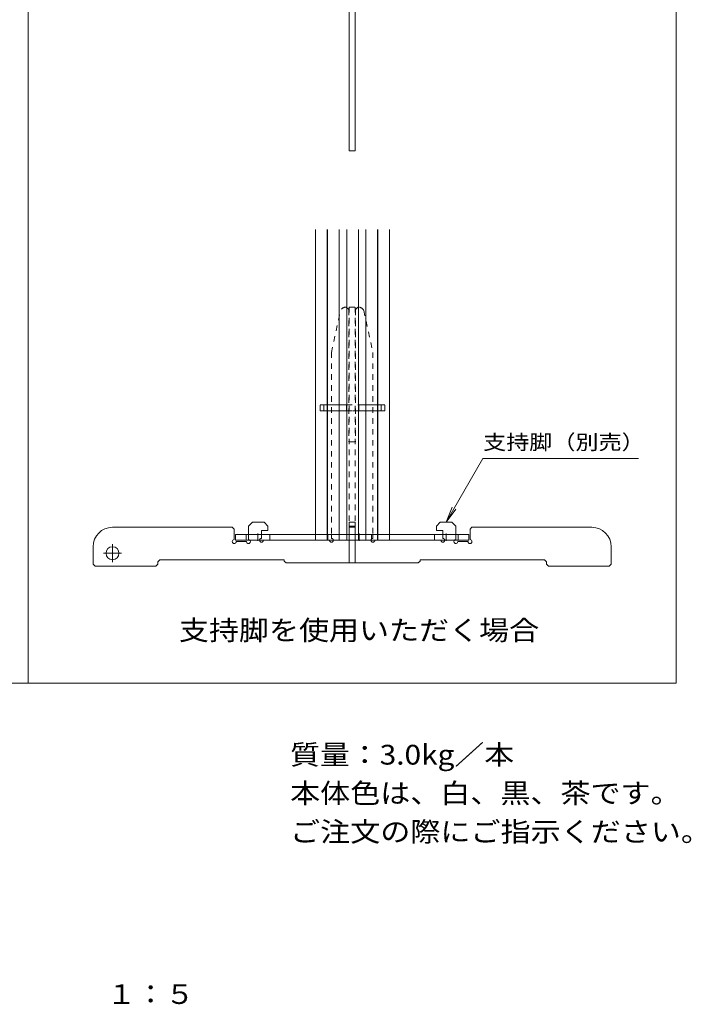
# Model space of a CAD drawing. Units: millimetres. Extents: x -730 to 906, y -687 to 665.
# Drawn here: x 388 to 906, y -681 to 78 of the extents above; entities that cross this region are included whole.
import ezdxf

# ---------------------------------------------------------------- set-up
doc = ezdxf.new("R2010")
doc.units = ezdxf.units.MM
doc.header["$LTSCALE"] = 5
doc.linetypes.add('JWW_CENTER1', pattern=[6.773333, 4.233333, -0.846667, 0.846667, -0.846667])
doc.linetypes.add('JWW_DASHED1', pattern=[1.693333, 0.846667, -0.846667])
for name, color, linetype in [('E-0_通り芯', 7, 'Continuous'), ('E-1_躯体', 7, 'Continuous'), ('E-2_仕上', 7, 'Continuous'), ('E-5_建具', 7, 'Continuous'), ('F-5ﾚｲﾔ', 7, 'Continuous')]:
    doc.layers.add(name, color=color, linetype=linetype)
doc.styles.add('ＭＳ ゴシック', font='txt', dxfattribs={"height": 1})

msp = doc.modelspace()

# ---------------------------------------------------------------- linework, layer by layer
at = {"layer": 'E-0_通り芯', "color": 4, "linetype": 'Continuous', "lineweight": 9}
for p, q in [((641.96, 87.31), (641.96, -22.72)), ((646.46, 87.31), (646.46, -22.72)), ((641.96, -22.72), (646.46, -22.72)), ((564.21, -312.33), (567.21, -309.33)), ((567.21, -309.33), (576.21, -309.33)), ((579.21, -312.33), (576.21, -309.33)), ((641.96, -309.33), (646.46, -309.33)), ((641.96, -309.33), (641.96, -340.83)), ((646.46, -309.33), (646.46, -340.83)), ((709.21, -312.33), (712.21, -309.33)), ((721.21, -309.33), (712.21, -309.33)), ((724.21, -312.33), (721.21, -309.33)), ((551.71, -313.33), (459.21, -313.33)), ((553.21, -314.83), (551.71, -313.33)), ((553.21, -314.83), (553.21, -322.83)), ((564.21, -312.33), (564.21, -318.83)), ((574.21, -315.83), (579.21, -315.83)), ((574.21, -315.83), (574.21, -318.83)), ((579.21, -312.33), (579.21, -315.83)), ((641.96, -312.33), (646.46, -312.33)), ((641.96, -313.33), (646.46, -313.33)), ((709.21, -312.33), (709.21, -315.83)), ((714.21, -315.83), (709.21, -315.83)), ((714.21, -315.83), (714.21, -318.83)), ((724.21, -312.33), (724.21, -318.83)), ((735.21, -314.83), (736.71, -313.33)), ((735.21, -314.83), (735.21, -322.83)), ((736.71, -313.33), (829.21, -313.33)), ((562.71, -324.33), (554.71, -324.33)), ((626.71, -323.33), (575.71, -323.33)), ((712.71, -323.33), (661.71, -323.33)), ((733.71, -324.33), (725.71, -324.33)), ((444.21, -341.83), (444.21, -328.33)), ((844.21, -341.83), (844.21, -328.33)), ((445.71, -343.33), (444.21, -341.83)), ((492.71, -343.33), (494.21, -341.83)), ((494.21, -339.83), (495.71, -338.33)), ((494.21, -341.83), (494.21, -339.83)), ((591.71, -338.33), (495.71, -338.33)), ((591.71, -339.33), (591.71, -338.33)), ((593.21, -340.83), (591.71, -339.33)), ((695.21, -340.83), (593.21, -340.83)), ((695.21, -340.83), (696.71, -339.33)), ((696.71, -339.33), (696.71, -338.33)), ((792.71, -338.33), (696.71, -338.33)), ((792.71, -338.33), (794.21, -339.83)), ((794.21, -341.83), (794.21, -339.83)), ((794.21, -341.83), (795.71, -343.33)), ((842.71, -343.33), (844.21, -341.83)), ((445.71, -343.33), (492.71, -343.33)), ((842.71, -343.33), (795.71, -343.33))]:
    msp.add_line(p, q, dxfattribs=at)
at = {"layer": 'E-0_通り芯', "color": 4, "linetype": 'JWW_DASHED1', "lineweight": 9}
for p, q in [((641.71, -145.33), (639.71, -143.33)), ((641.96, -143.33), (646.46, -143.33)), ((641.96, -143.33), (641.96, -309.33)), ((646.46, -143.33), (646.46, -309.33)), ((646.71, -145.33), (648.71, -143.33)), ((628.21, -178.33), (635.29, -145.92)), ((641.71, -145.33), (641.71, -247.33)), ((646.71, -145.33), (646.71, -247.33)), ((653.14, -145.92), (660.21, -178.33)), ((628.21, -178.33), (628.21, -318.83)), ((660.21, -178.33), (660.21, -318.83)), ((641.71, -247.33), (641.96, -247.33)), ((641.96, -247.33), (646.46, -247.33)), ((646.46, -247.33), (646.71, -247.33)), ((564.21, -318.83), (564.21, -322.83)), ((574.21, -318.83), (574.21, -321.83)), ((628.21, -318.83), (628.21, -321.83)), ((660.21, -318.83), (660.21, -321.83)), ((714.21, -318.83), (714.21, -321.83)), ((724.21, -318.83), (724.21, -322.83))]:
    msp.add_line(p, q, dxfattribs=at)
at = {"layer": 'E-0_通り芯', "color": 2, "linetype": 'JWW_DASHED1', "lineweight": 9}
for p, q in [((562.31, -323.33), (562.31, -318.83)), ((580.71, -323.33), (580.71, -318.83)), ((640.21, -323.33), (640.21, -318.83)), ((641.96, -318.83), (646.46, -318.83)), ((659.27, -323.33), (659.27, -318.83)), ((707.71, -323.33), (707.71, -318.83)), ((726.11, -323.33), (726.11, -318.83)), ((646.46, -323.33), (641.96, -323.33))]:
    msp.add_line(p, q, dxfattribs=at)
at = {"layer": 'E-0_通り芯', "color": 4, "linetype": 'JWW_CENTER1', "lineweight": 9}
for p, q in [((459.21, -326.33), (459.21, -340.33)), ((452.21, -333.33), (466.21, -333.33))]:
    msp.add_line(p, q, dxfattribs=at)
at = {"layer": 'E-0_通り芯', "color": 4, "linetype": 'Continuous', "lineweight": 9}
msp.add_circle((459.21, -333.33), 5, dxfattribs=at)
at = {"layer": 'E-0_通り芯', "color": 4, "linetype": 'JWW_DASHED1', "lineweight": 9}
for centre, radius, start, end in [((639.67, -148.33), 5, 90, 151.18921), ((648.76, -148.33), 5, 28.81079, 90), ((564.21, -324.33), 1.5, 41.81031, 90), ((574.21, -323.33), 1.5, 90, 180), ((628.21, -323.33), 1.5, 360, 90), ((660.21, -323.33), 1.5, 90, 180), ((714.21, -323.33), 1.5, 360, 90), ((724.21, -324.33), 1.5, 90, 138.18969)]:
    msp.add_arc(centre, radius, start, end, dxfattribs=at)
at = {"layer": 'E-0_通り芯', "color": 4, "linetype": 'Continuous', "lineweight": 9}
for centre, radius, start, end in [((459.21, -328.33), 15, 90, 180), ((829.21, -328.33), 15, 0, 90), ((553.21, -324.33), 1.5, 90, 0), ((564.21, -324.33), 1.5, 180, 41.81031), ((574.21, -323.33), 1.5, 180, 0), ((628.21, -323.33), 1.5, 180, 360), ((660.21, -323.33), 1.5, 180, 0), ((714.21, -323.33), 1.5, 180, 360), ((724.21, -324.33), 1.5, 138.18969, 0), ((735.21, -324.33), 1.5, 180, 90)]:
    msp.add_arc(centre, radius, start, end, dxfattribs=at)
at = {"layer": 'E-1_躯体', "color": 2, "linetype": 'JWW_DASHED1', "lineweight": 9}
for p, q in [((619.5, -223.33), (619.5, -218.83)), ((619.5, -218.83), (622.45, -218.83)), ((640.01, -218.83), (649.01, -218.83)), ((666.56, -218.83), (669.51, -218.83)), ((669.51, -223.33), (669.51, -218.83)), ((619.5, -223.33), (622.45, -223.33)), ((640.01, -223.33), (644.51, -223.33)), ((649.01, -223.33), (644.51, -223.33)), ((669.51, -223.33), (666.56, -223.33))]:
    msp.add_line(p, q, dxfattribs=at)
at = {"layer": 'E-1_躯体', "color": 2, "linetype": 'Continuous', "lineweight": 9}
for p, q in [((622.45, -218.83), (640.01, -218.83)), ((622.45, -218.83), (622.45, -223.33)), ((639.73, -218.83), (639.73, -223.33)), ((649.01, -218.83), (666.56, -218.83)), ((649.28, -218.83), (649.28, -223.33)), ((666.56, -218.83), (666.56, -223.33)), ((622.45, -223.33), (639.73, -223.33)), ((639.73, -223.33), (640.01, -223.33)), ((649.28, -223.33), (649.01, -223.33)), ((666.56, -223.33), (649.28, -223.33)), ((554.21, -318.83), (554.21, -323.33)), ((641.96, -318.83), (554.21, -318.83)), ((734.21, -318.83), (646.46, -318.83)), ((734.21, -318.83), (734.21, -323.33)), ((641.96, -323.33), (554.21, -323.33)), ((734.21, -323.33), (646.46, -323.33))]:
    msp.add_line(p, q, dxfattribs=at)
at = {"layer": 'E-1_躯体', "color": 2, "linetype": 'JWW_CENTER1', "lineweight": 9}
for p, q in [((571.51, -323.66), (571.51, -318.11)), ((649.74, -323.66), (649.74, -318.11)), ((716.91, -323.66), (716.91, -318.11))]:
    msp.add_line(p, q, dxfattribs=at)
at = {"layer": 'E-2_仕上', "color": 3, "linetype": 'Continuous', "lineweight": 9}
for p, q in [((616.04, -83.62), (616.04, -318.83)), ((625.04, -83.62), (625.04, -218.83)), ((625.19, -83.62), (625.19, -218.83)), ((634.19, -83.62), (634.19, -218.83)), ((640.01, -83.62), (640.01, -318.83)), ((649.01, -83.62), (649.01, -318.83)), ((654.82, -83.62), (654.82, -218.83)), ((663.82, -83.62), (663.82, -218.83)), ((663.97, -83.62), (663.97, -218.83)), ((672.97, -83.62), (672.97, -318.83)), ((625.04, -223.33), (625.04, -318.83)), ((625.19, -223.33), (625.19, -223.35)), ((625.19, -223.35), (625.19, -318.83)), ((634.19, -223.33), (634.19, -318.83)), ((654.82, -223.33), (654.82, -318.83)), ((663.82, -223.33), (663.82, -223.35)), ((663.82, -223.35), (663.82, -318.83)), ((663.97, -223.33), (663.97, -318.83))]:
    msp.add_line(p, q, dxfattribs=at)
at = {"layer": 'E-2_仕上', "color": 3, "linetype": 'JWW_DASHED1', "lineweight": 9}
for p, q in [((625.04, -223.33), (625.04, -218.83)), ((625.19, -223.33), (625.19, -218.83)), ((634.19, -223.33), (634.19, -218.83)), ((654.82, -223.33), (654.82, -218.83)), ((663.82, -223.33), (663.82, -218.83)), ((663.97, -223.33), (663.97, -218.83)), ((616.04, -318.83), (616.04, -323.33)), ((625.04, -318.83), (625.04, -323.33)), ((625.37, -318.83), (625.37, -323.33)), ((634.19, -318.83), (634.19, -323.33)), ((640.01, -318.83), (640.01, -323.33)), ((649.01, -318.83), (649.01, -323.33)), ((654.82, -318.83), (654.82, -323.33)), ((663.82, -318.83), (663.82, -323.33)), ((663.97, -318.83), (663.97, -323.33)), ((672.97, -318.83), (672.97, -323.33))]:
    msp.add_line(p, q, dxfattribs=at)
at = {"layer": 'E-5_建具', "color": 7, "linetype": 'Continuous', "lineweight": 9}
for p, q in [((394.21, -433.61), (394.21, 416.39)), ((894.21, -433.61), (894.21, 416.39)), ((745.1, -260.16), (716.71, -309.33)), ((745.1, -260.16), (865.32, -260.16)), ((716.71, -309.33), (721.5, -297.78)), ((716.71, -309.33), (724.32, -299.41)), ((-105.79, -433.61), (894.21, -433.61))]:
    msp.add_line(p, q, dxfattribs=at)

# ---------------------------------------------------------------- texts
at = {"layer": 'E-5_建具', "color": 7, "linetype": 'Continuous', "lineweight": 9, "style": 'ＭＳ ゴシック', "width": 1.142857}
msp.add_text('支持脚（別売）', height=11.43, dxfattribs=at).set_placement((745.32, -253.33))
at = {"layer": 'E-5_建具', "color": 2, "linetype": 'Continuous', "lineweight": 9, "style": 'ＭＳ ゴシック', "width": 1.114583}
msp.add_text('支持脚を使用いただく場合', height=15.24, dxfattribs=at).set_placement((510.46, -400.36))
at = {"layer": 'F-5ﾚｲﾔ', "color": 2, "linetype": 'Continuous', "lineweight": 0, "style": 'ＭＳ ゴシック', "width": 1.108333}
msp.add_text('質量：3.0kg／本', height=15.24, dxfattribs=at).set_placement((596.32, -496.41))
at = {"layer": 'F-5ﾚｲﾔ', "color": 2, "linetype": 'Continuous', "lineweight": 9, "style": 'ＭＳ ゴシック'}
for s, width, p in [('本体色は、白、黒、茶です。', 1.115385, (596.32, -526.1)), ('ご注文の際にご指示ください。', 1.116071, (596.32, -555.84)), ('１：５', 1.083333, (454.89, -681.14))]:
    msp.add_text(s, height=15.24, dxfattribs=dict(at, width=width)).set_placement(p)

doc.saveas('drawing.dxf')
